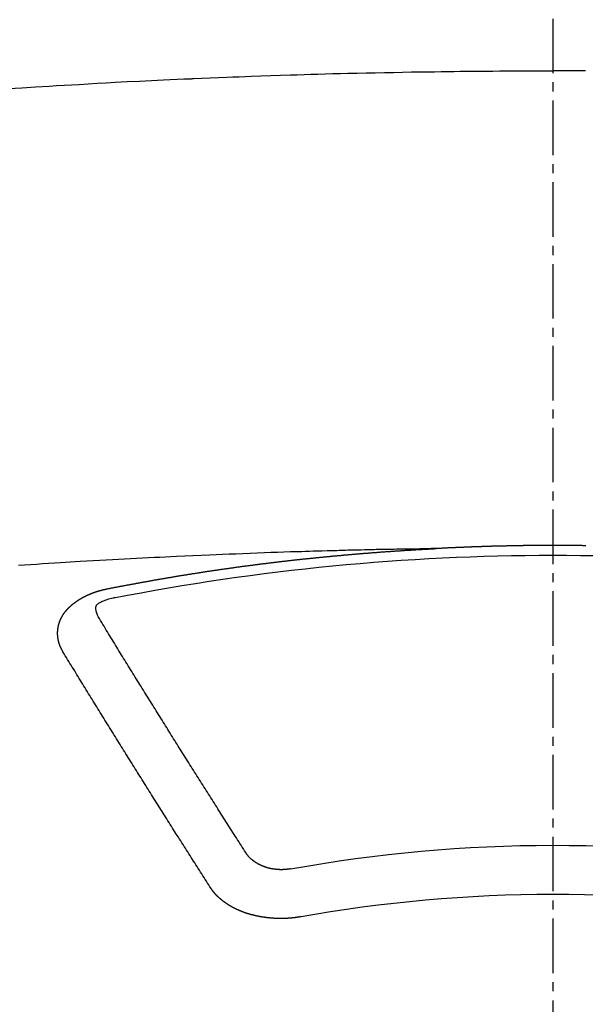
# Model space of a CAD drawing. Units: millimetres. Extents: x -109 to 26472, y -120 to 8847.
# Drawn here: x 15965 to 15973, y 6569 to 6583 of the extents above; entities that cross this region are included whole.
import ezdxf

# ---------------------------------------------------------------- set-up
doc = ezdxf.new("R2010")
doc.units = ezdxf.units.MM
doc.linetypes.add('CENTER2', pattern=[1.125, 0.75, -0.125, 0.125, -0.125])
doc.layers.get('DEFPOINTS').update_dxf_attribs({"color": 146})
doc.layers.add('150-機器', color=8, linetype='Continuous')
doc.layers.add('160-文字', color=254, linetype='Continuous')
doc.styles.add('KH001', font='txt')
doc.dimstyles.new('KH1xx015', dxfattribs={"dimscale": 10, "dimtxt": 3.8, "dimasz": 0.8, "dimexe": 0.3, "dimexo": 1.2, "dimgap": 0.5, "dimtad": 3, "dimdec": 1, "dimdsep": 46, "dimlunit": 6, "dimtxsty": 'KH001', "dimblk": 'DOT', "dimcen": 1, "dimdle": 1, "dimclrd": 256, "dimclre": 256, "dimclrt": 256, "dimadec": 0, "dimazin": 0, "dimtfac": 1, "dimtdec": 1, "dimtix": 1, "dimtmove": 2, "dimatfit": 3, "dimldrblk": 'CLOSEDBLANK', "dimfxl": 1, "dimtolj": 1, "dimtzin": 0, "dimlwd": -1, "dimlwe": -1, "dimarcsym": 0})
doc.dimstyles.new('KH1xx030', dxfattribs={"dimscale": 30, "dimtxt": 2, "dimasz": 0.6, "dimexe": 0.3, "dimexo": 1.2, "dimgap": 0.5, "dimtad": 3, "dimdec": 1, "dimdsep": 46, "dimlunit": 6, "dimtxsty": 'KH001', "dimblk": 'DOT', "dimcen": 1, "dimdle": 1, "dimclrd": 256, "dimclre": 256, "dimclrt": 256, "dimadec": 0, "dimazin": 0, "dimtfac": 1, "dimtdec": 1, "dimtix": 1, "dimtmove": 2, "dimatfit": 3, "dimldrblk": 'CLOSEDBLANK', "dimfxl": 1, "dimtolj": 1, "dimtzin": 0, "dimlwd": -1, "dimlwe": -1, "dimarcsym": 0})

# ---------------------------------------------------------------- blocks, each defined once
blk = doc.blocks.new('F402_H')
at = {"layer": '150-機器', "color": 161, "linetype": 'CENTER2'}
blk.add_line((0, 136.026), (0, -355.416), dxfattribs=at)
at = {"layer": '150-機器', "color": 13, "linetype": 'Continuous'}
for points in [[(-0.448, -259.567), (-0.354, -259.566), (-0.266, -259.566), (-0.177, -259.566), (-0.089, -259.566), (0, -259.566)], [(7.478, -259.811), (7.293, -259.798), (7.107, -259.787), (6.921, -259.776), (6.818, -259.77), (6.715, -259.764), (6.611, -259.758), (6.508, -259.752), (6.384, -259.745), (6.26, -259.738), (6.136, -259.731), (6.011, -259.724), (5.846, -259.715), (5.68, -259.707), (5.515, -259.699), (5.349, -259.691), (5.256, -259.687), (5.162, -259.683), (5.069, -259.678), (4.975, -259.674), (4.965, -259.674), (4.955, -259.673), (4.945, -259.673), (4.934, -259.672), (4.82, -259.667), (4.706, -259.662), (4.592, -259.658), (4.477, -259.654), (4.394, -259.651), (4.311, -259.648), (4.228, -259.644), (4.145, -259.641), (4.01, -259.636), (3.875, -259.632), (3.74, -259.627), (3.605, -259.623), (3.511, -259.62), (3.417, -259.617), (3.324, -259.614), (3.23, -259.611), (3.126, -259.608), (3.022, -259.605), (2.918, -259.603), (2.814, -259.6), (2.689, -259.597), (2.564, -259.594), (2.439, -259.592), (2.314, -259.589), (2.189, -259.587), (2.064, -259.584), (1.939, -259.582), (1.814, -259.58), (1.72, -259.579), (1.626, -259.578), (1.532, -259.576), (1.439, -259.575), (1.355, -259.574), (1.272, -259.573), (1.189, -259.572), (1.105, -259.571), (1.011, -259.57), (0.917, -259.57), (0.823, -259.569), (0.729, -259.568), (0.636, -259.568), (0.542, -259.567), (0.448, -259.567), (0.354, -259.566), (0.266, -259.566), (0.177, -259.566), (0.089, -259.566), (0, -259.566)], [(-0.452, -266.097), (-0.445, -266.097), (-0.438, -266.097), (-0.432, -266.097), (-0.425, -266.097), (-0.418, -266.097), (-0.412, -266.097), (-0.405, -266.096), (-0.398, -266.096), (-0.391, -266.096), (-0.385, -266.096), (-0.378, -266.096), (-0.371, -266.096), (-0.365, -266.096), (-0.358, -266.096), (-0.351, -266.096), (-0.344, -266.096), (-0.338, -266.096), (-0.331, -266.096), (-0.325, -266.095), (-0.319, -266.095), (-0.312, -266.095), (-0.305, -266.095), (-0.298, -266.095), (-0.292, -266.095), (-0.285, -266.095), (-0.278, -266.095), (-0.272, -266.095), (-0.265, -266.095), (-0.258, -266.095), (-0.251, -266.095), (-0.245, -266.095), (-0.238, -266.095), (-0.231, -266.095), (-0.225, -266.095), (-0.218, -266.095), (-0.211, -266.094), (-0.204, -266.094), (-0.198, -266.094), (-0.191, -266.094), (-0.184, -266.094), (-0.178, -266.094), (-0.171, -266.094), (-0.164, -266.094), (-0.157, -266.094), (-0.151, -266.094), (-0.144, -266.094), (-0.137, -266.094), (-0.13, -266.094), (-0.124, -266.094), (-0.117, -266.094), (-0.11, -266.094), (-0.104, -266.094), (-0.097, -266.094), (-0.09, -266.094), (-0.083, -266.094), (-0.077, -266.094), (-0.07, -266.094), (-0.063, -266.094), (-0.057, -266.094), (-0.05, -266.094), (-0.043, -266.094), (-0.036, -266.094), (-0.03, -266.094), (-0.023, -266.094), (-0.016, -266.094), (-0.01, -266.094), (-0.003, -266.094), (0.004, -266.094), (0.011, -266.094), (0.017, -266.094), (0.024, -266.094), (0.031, -266.094), (0.037, -266.094), (0.044, -266.094), (0.05, -266.094), (0.057, -266.094), (0.063, -266.094), (0.07, -266.094), (0.077, -266.094), (0.083, -266.094), (0.09, -266.094), (0.097, -266.094), (0.104, -266.094), (0.11, -266.094), (0.117, -266.094), (0.124, -266.094), (0.13, -266.094), (0.137, -266.094), (0.144, -266.094), (0.151, -266.094), (0.157, -266.094), (0.164, -266.094), (0.171, -266.094), (0.177, -266.094), (0.184, -266.094), (0.191, -266.094), (0.198, -266.094), (0.204, -266.094), (0.211, -266.094), (0.218, -266.095), (0.224, -266.095), (0.231, -266.095), (0.238, -266.095), (0.245, -266.095), (0.251, -266.095), (0.258, -266.095), (0.265, -266.095), (0.271, -266.095), (0.278, -266.095), (0.285, -266.095), (0.292, -266.095), (0.298, -266.095), (0.305, -266.095), (0.312, -266.095), (0.318, -266.095), (0.325, -266.095), (0.332, -266.096), (0.339, -266.096), (0.345, -266.096), (0.352, -266.096), (0.359, -266.096), (0.365, -266.096), (0.372, -266.096), (0.379, -266.096), (0.386, -266.096), (0.392, -266.096), (0.399, -266.096), (0.406, -266.096), (0.412, -266.097), (0.419, -266.097), (0.426, -266.097), (0.432, -266.097), (0.438, -266.097), (0.445, -266.097), (0.452, -266.097), (0.458, -266.097), (0.465, -266.097), (0.472, -266.097), (0.479, -266.098), (0.485, -266.098), (0.492, -266.098), (0.499, -266.098), (0.505, -266.098), (0.512, -266.098), (0.519, -266.098), (0.526, -266.098), (0.532, -266.098), (0.539, -266.099), (0.546, -266.099), (0.552, -266.099), (0.559, -266.099), (0.566, -266.099), (0.573, -266.099), (0.579, -266.099), (0.586, -266.099), (0.593, -266.1), (0.599, -266.1), (0.606, -266.1), (0.613, -266.1), (0.619, -266.1), (0.626, -266.1), (0.633, -266.1), (0.64, -266.101), (0.646, -266.101), (0.653, -266.101), (0.66, -266.101), (0.666, -266.101), (0.673, -266.101), (0.68, -266.101), (0.687, -266.102), (0.693, -266.102), (0.7, -266.102), (0.707, -266.102), (0.713, -266.102), (0.72, -266.102), (0.727, -266.102), (0.734, -266.103), (0.74, -266.103), (0.747, -266.103), (0.754, -266.103), (0.76, -266.103), (0.767, -266.103), (0.774, -266.104), (0.781, -266.104), (0.787, -266.104), (0.794, -266.104), (0.801, -266.104), (0.806, -266.105), (0.813, -266.105), (0.82, -266.105), (0.826, -266.105), (0.833, -266.105), (0.84, -266.105), (0.847, -266.106), (0.853, -266.106), (0.86, -266.106), (0.867, -266.106), (0.873, -266.106), (0.88, -266.107), (0.887, -266.107), (0.894, -266.107), (0.9, -266.107), (0.907, -266.107), (0.914, -266.108), (0.92, -266.108), (0.927, -266.108), (0.934, -266.108), (0.941, -266.108), (0.947, -266.109), (0.954, -266.109), (0.961, -266.109), (0.967, -266.109), (0.974, -266.109), (0.981, -266.11), (0.987, -266.11), (0.994, -266.11), (1.001, -266.11), (1.008, -266.11), (1.014, -266.111), (1.021, -266.111), (1.028, -266.111), (1.034, -266.111), (1.041, -266.112), (1.048, -266.112), (1.054, -266.112), (1.061, -266.112), (1.068, -266.113), (1.075, -266.113), (1.081, -266.113), (1.088, -266.113), (1.095, -266.114), (1.101, -266.114), (1.108, -266.114), (1.115, -266.114), (1.122, -266.115), (1.128, -266.115), (1.135, -266.115), (1.142, -266.115), (1.148, -266.116), (1.155, -266.116), (1.162, -266.116), (1.168, -266.116), (1.175, -266.117), (1.181, -266.117), (1.188, -266.117), (1.194, -266.117), (1.201, -266.118), (1.208, -266.118), (1.214, -266.118), (1.221, -266.118), (1.228, -266.119), (1.234, -266.119), (1.241, -266.119), (1.248, -266.12), (1.254, -266.12), (1.261, -266.12), (1.268, -266.12), (1.275, -266.121), (1.281, -266.121), (1.288, -266.121), (1.295, -266.122), (1.301, -266.122), (1.308, -266.122), (1.315, -266.123), (1.321, -266.123), (1.328, -266.123), (1.335, -266.123), (1.342, -266.124), (1.348, -266.124), (1.355, -266.124), (1.362, -266.125), (1.368, -266.125), (1.375, -266.125), (1.382, -266.126), (1.388, -266.126), (1.395, -266.126), (1.402, -266.127), (1.408, -266.127), (1.415, -266.127), (1.422, -266.128), (1.429, -266.128), (1.435, -266.128), (1.442, -266.128), (1.449, -266.129), (1.455, -266.129), (1.462, -266.129), (1.469, -266.13), (1.475, -266.13), (1.482, -266.13), (1.489, -266.131), (1.495, -266.131), (1.502, -266.131), (1.509, -266.132), (1.516, -266.132), (1.522, -266.132), (1.529, -266.133), (1.536, -266.133), (1.542, -266.133), (1.549, -266.134), (1.556, -266.134), (1.561, -266.134), (1.568, -266.135), (1.575, -266.135), (1.581, -266.135), (1.588, -266.136), (1.595, -266.136), (1.602, -266.136)], [(1.595, -266.136), (1.673, -266.137), (1.75, -266.139), (1.828, -266.14), (1.905, -266.142), (1.958, -266.143), (2.011, -266.144), (2.064, -266.145), (2.117, -266.146), (2.147, -266.146), (2.178, -266.147), (2.208, -266.147), (2.238, -266.148), (2.269, -266.148), (2.299, -266.149), (2.329, -266.149), (2.359, -266.15), (2.382, -266.15), (2.404, -266.151), (2.427, -266.151), (2.45, -266.152), (2.495, -266.153), (2.541, -266.154), (2.587, -266.155), (2.632, -266.156), (2.655, -266.156), (2.678, -266.157), (2.7, -266.157), (2.723, -266.158), (2.753, -266.158), (2.783, -266.159), (2.814, -266.16), (2.844, -266.161), (2.874, -266.162), (2.905, -266.163), (2.935, -266.164), (2.966, -266.165), (3.034, -266.167), (3.102, -266.168), (3.17, -266.17), (3.238, -266.172), (3.291, -266.173), (3.343, -266.175), (3.396, -266.177), (3.449, -266.179), (3.488, -266.18), (3.527, -266.181), (3.566, -266.182), (3.605, -266.183), (3.694, -266.186), (3.784, -266.189), (3.873, -266.192), (3.963, -266.196), (4.061, -266.199), (4.159, -266.203), (4.258, -266.207), (4.356, -266.211), (4.446, -266.214), (4.537, -266.218), (4.627, -266.222), (4.718, -266.226), (4.831, -266.23), (4.944, -266.235), (5.057, -266.24), (5.171, -266.246), (5.246, -266.249), (5.321, -266.253), (5.397, -266.257), (5.472, -266.261), (5.555, -266.265), (5.637, -266.269), (5.72, -266.273), (5.803, -266.277), (5.886, -266.282), (5.969, -266.286), (6.051, -266.291), (6.134, -266.295), (6.224, -266.301), (6.314, -266.306), (6.404, -266.311), (6.494, -266.316), (6.562, -266.32), (6.629, -266.324), (6.697, -266.328), (6.764, -266.332), (6.847, -266.337), (6.929, -266.343), (7.012, -266.348), (7.095, -266.353), (7.177, -266.359), (7.259, -266.364), (7.341, -266.37)], [(6.135, -266.693), (6.125, -266.691), (6.116, -266.689), (6.107, -266.687), (6.098, -266.685), (6.089, -266.684), (6.079, -266.682), (6.07, -266.68), (6.061, -266.678), (6.052, -266.676), (6.043, -266.674), (6.033, -266.673), (6.024, -266.671), (6.015, -266.669), (6.006, -266.667), (5.997, -266.665), (5.987, -266.664), (5.979, -266.662), (5.97, -266.66), (5.961, -266.658), (5.951, -266.656), (5.942, -266.655), (5.933, -266.653), (5.924, -266.651), (5.915, -266.65), (5.905, -266.649), (5.896, -266.647), (5.887, -266.645), (5.878, -266.643), (5.868, -266.641), (5.859, -266.64), (5.85, -266.638), (5.841, -266.636), (5.832, -266.634), (5.822, -266.633), (5.813, -266.631), (5.804, -266.629), (5.795, -266.627), (5.785, -266.626), (5.776, -266.624), (5.767, -266.622), (5.758, -266.621), (5.748, -266.619), (5.739, -266.617), (5.73, -266.615), (5.721, -266.614), (5.711, -266.612), (5.702, -266.61), (5.693, -266.609), (5.683, -266.607), (5.674, -266.605), (5.665, -266.603), (5.656, -266.602), (5.646, -266.6), (5.637, -266.598), (5.628, -266.597), (5.619, -266.595), (5.609, -266.593), (5.601, -266.592), (5.592, -266.59), (5.582, -266.588), (5.573, -266.587), (5.564, -266.585), (5.555, -266.583), (5.545, -266.582), (5.536, -266.58), (5.527, -266.578), (5.517, -266.577), (5.508, -266.575), (5.499, -266.573), (5.49, -266.572), (5.48, -266.57), (5.471, -266.568), (5.462, -266.567), (5.452, -266.565), (5.443, -266.564), (5.434, -266.562), (5.424, -266.56), (5.415, -266.559), (5.406, -266.557), (5.397, -266.555), (5.387, -266.554), (5.378, -266.552), (5.369, -266.551), (5.359, -266.549), (5.35, -266.547), (5.341, -266.546), (5.331, -266.544), (5.322, -266.543), (5.313, -266.541), (5.303, -266.539), (5.294, -266.538), (5.285, -266.536), (5.275, -266.535), (5.266, -266.533), (5.257, -266.532), (5.247, -266.53), (5.238, -266.528), (5.229, -266.527), (5.22, -266.525), (5.211, -266.524), (5.202, -266.522), (5.192, -266.521), (5.183, -266.519), (5.174, -266.517), (5.164, -266.516), (5.155, -266.514), (5.146, -266.513), (5.136, -266.511), (5.127, -266.51), (5.118, -266.508), (5.108, -266.507), (5.099, -266.505), (5.089, -266.504), (5.08, -266.502), (5.071, -266.501), (5.061, -266.499), (5.052, -266.498), (5.043, -266.496), (5.033, -266.495), (5.024, -266.493), (5.015, -266.492), (5.005, -266.49), (4.996, -266.489), (4.986, -266.487), (4.977, -266.486), (4.968, -266.484), (4.958, -266.483), (4.949, -266.481), (4.94, -266.48), (4.93, -266.478), (4.921, -266.477), (4.911, -266.475), (4.902, -266.474), (4.893, -266.472), (4.883, -266.471), (4.874, -266.469), (4.864, -266.468), (4.855, -266.466), (4.847, -266.465), (4.837, -266.464), (4.828, -266.462), (4.818, -266.461), (4.809, -266.459), (4.8, -266.458), (4.79, -266.456), (4.781, -266.455), (4.771, -266.453), (4.762, -266.452), (4.753, -266.451), (4.743, -266.449), (4.734, -266.448), (4.724, -266.446), (4.715, -266.445), (4.706, -266.444), (4.696, -266.442), (4.687, -266.441), (4.677, -266.439), (4.668, -266.438), (4.659, -266.437), (4.649, -266.435), (4.64, -266.434), (4.63, -266.432), (4.621, -266.431), (4.611, -266.43), (4.602, -266.428), (4.593, -266.427), (4.583, -266.425), (4.574, -266.424), (4.564, -266.423), (4.555, -266.421), (4.545, -266.42), (4.536, -266.419), (4.527, -266.417), (4.517, -266.416), (4.508, -266.415), (4.498, -266.413), (4.489, -266.412), (4.479, -266.411), (4.471, -266.409), (4.461, -266.408), (4.452, -266.407), (4.443, -266.405), (4.433, -266.404), (4.424, -266.403), (4.414, -266.401), (4.405, -266.4), (4.395, -266.399), (4.386, -266.397), (4.376, -266.396), (4.367, -266.395), (4.357, -266.393), (4.348, -266.392), (4.339, -266.391), (4.329, -266.389), (4.32, -266.388), (4.31, -266.387), (4.301, -266.386), (4.291, -266.384), (4.282, -266.383), (4.272, -266.382), (4.263, -266.38), (4.253, -266.379), (4.244, -266.378), (4.234, -266.377), (4.225, -266.375), (4.215, -266.374), (4.206, -266.373), (4.197, -266.372), (4.187, -266.37), (4.178, -266.369), (4.168, -266.368), (4.159, -266.367), (4.149, -266.365), (4.14, -266.364), (4.13, -266.363), (4.121, -266.362), (4.111, -266.36), (4.102, -266.359), (4.093, -266.358), (4.084, -266.357), (4.074, -266.355), (4.065, -266.354), (4.055, -266.353), (4.046, -266.352), (4.036, -266.351), (4.027, -266.349), (4.017, -266.348), (4.008, -266.347), (3.998, -266.346), (3.989, -266.345), (3.979, -266.343), (3.97, -266.342), (3.96, -266.341), (3.951, -266.34), (3.941, -266.339), (3.932, -266.337), (3.922, -266.336), (3.913, -266.335), (3.903, -266.334), (3.894, -266.333), (3.884, -266.332), (3.875, -266.33), (3.865, -266.329), (3.856, -266.328), (3.846, -266.327), (3.837, -266.326), (3.827, -266.325), (3.817, -266.323), (3.808, -266.322), (3.798, -266.321), (3.789, -266.32), (3.779, -266.319), (3.77, -266.318), (3.76, -266.317), (3.751, -266.316), (3.741, -266.314), (3.732, -266.313), (3.722, -266.312), (3.714, -266.311), (3.704, -266.31), (3.695, -266.309), (3.685, -266.308), (3.676, -266.307), (3.666, -266.306), (3.656, -266.304), (3.647, -266.303), (3.637, -266.302), (3.628, -266.301), (3.618, -266.3), (3.609, -266.299), (3.599, -266.298), (3.59, -266.297), (3.58, -266.296), (3.571, -266.295), (3.561, -266.294), (3.551, -266.293), (3.542, -266.291), (3.532, -266.29), (3.523, -266.289), (3.513, -266.288), (3.504, -266.287), (3.494, -266.286), (3.485, -266.285), (3.475, -266.284), (3.465, -266.283), (3.456, -266.282), (3.446, -266.281), (3.437, -266.28), (3.427, -266.279), (3.418, -266.278), (3.408, -266.277), (3.399, -266.276), (3.389, -266.275), (3.379, -266.274), (3.37, -266.273), (3.36, -266.273), (3.351, -266.272), (3.342, -266.271), (3.333, -266.27), (3.323, -266.269), (3.313, -266.268), (3.304, -266.267), (3.294, -266.266), (3.285, -266.265), (3.275, -266.264), (3.266, -266.263), (3.256, -266.262), (3.246, -266.261), (3.237, -266.26), (3.227, -266.259), (3.218, -266.258), (3.208, -266.257), (3.199, -266.256), (3.189, -266.255), (3.179, -266.254), (3.17, -266.253), (3.16, -266.252), (3.151, -266.251), (3.141, -266.25), (3.131, -266.249), (3.122, -266.248), (3.112, -266.248), (3.103, -266.247), (3.093, -266.246), (3.083, -266.245), (3.074, -266.244), (3.064, -266.243), (3.055, -266.242), (3.045, -266.241), (3.035, -266.24), (3.026, -266.239), (3.016, -266.238), (3.007, -266.237), (2.997, -266.237), (2.987, -266.236), (2.978, -266.235), (2.968, -266.234), (2.96, -266.233), (2.95, -266.232), (2.94, -266.231), (2.931, -266.23), (2.921, -266.229), (2.912, -266.229), (2.902, -266.228), (2.892, -266.227), (2.883, -266.226), (2.873, -266.225), (2.864, -266.224), (2.854, -266.223), (2.844, -266.223), (2.835, -266.222), (2.825, -266.221), (2.815, -266.22), (2.806, -266.219), (2.796, -266.218), (2.787, -266.217), (2.777, -266.217), (2.767, -266.216), (2.758, -266.215), (2.748, -266.214), (2.739, -266.213), (2.729, -266.212), (2.719, -266.212), (2.71, -266.211), (2.7, -266.21), (2.69, -266.209), (2.681, -266.208), (2.671, -266.208), (2.662, -266.207), (2.652, -266.206), (2.642, -266.205), (2.633, -266.204), (2.623, -266.204), (2.613, -266.203), (2.604, -266.202), (2.594, -266.201), (2.585, -266.201), (2.576, -266.2), (2.566, -266.199), (2.557, -266.198), (2.547, -266.197), (2.537, -266.197), (2.528, -266.196), (2.518, -266.195), (2.508, -266.194), (2.499, -266.194), (2.489, -266.193), (2.479, -266.192), (2.47, -266.191), (2.46, -266.191), (2.451, -266.19), (2.441, -266.189), (2.431, -266.188), (2.422, -266.188), (2.412, -266.187), (2.402, -266.186), (2.393, -266.186), (2.383, -266.185), (2.373, -266.184), (2.364, -266.183), (2.354, -266.183), (2.344, -266.182), (2.335, -266.181), (2.325, -266.181), (2.315, -266.18), (2.306, -266.179), (2.296, -266.178), (2.287, -266.178), (2.277, -266.177), (2.267, -266.176), (2.258, -266.176), (2.248, -266.175), (2.238, -266.174), (2.229, -266.174), (2.219, -266.173), (2.21, -266.172), (2.201, -266.172), (2.191, -266.171), (2.181, -266.17), (2.172, -266.17), (2.162, -266.169), (2.152, -266.168), (2.143, -266.168), (2.133, -266.167), (2.123, -266.166), (2.114, -266.166), (2.104, -266.165), (2.094, -266.165), (2.085, -266.164), (2.075, -266.163), (2.065, -266.163), (2.056, -266.162), (2.046, -266.161), (2.036, -266.161), (2.027, -266.16), (2.017, -266.16), (2.007, -266.159), (1.998, -266.158), (1.988, -266.158), (1.978, -266.157), (1.969, -266.157), (1.959, -266.156), (1.949, -266.156), (1.94, -266.155), (1.93, -266.154), (1.92, -266.154), (1.911, -266.153), (1.901, -266.153), (1.891, -266.152), (1.881, -266.152), (1.872, -266.151), (1.862, -266.15), (1.852, -266.15), (1.843, -266.149), (1.834, -266.149), (1.824, -266.148), (1.815, -266.148), (1.805, -266.147), (1.795, -266.147), (1.786, -266.146), (1.776, -266.146), (1.766, -266.145), (1.757, -266.145), (1.747, -266.144), (1.737, -266.143), (1.728, -266.143), (1.718, -266.142), (1.708, -266.142), (1.698, -266.141), (1.689, -266.141), (1.679, -266.14), (1.669, -266.14), (1.66, -266.139), (1.65, -266.139), (1.64, -266.138), (1.631, -266.138), (1.621, -266.137), (1.611, -266.137), (1.602, -266.136)], [(6.73, -267.557), (6.731, -267.555), (6.732, -267.553), (6.733, -267.551), (6.735, -267.549), (6.735, -267.546), (6.736, -267.544), (6.737, -267.542), (6.738, -267.54), (6.74, -267.538), (6.741, -267.536), (6.742, -267.534), (6.743, -267.531), (6.744, -267.529), (6.745, -267.527), (6.747, -267.525), (6.748, -267.523), (6.749, -267.521), (6.75, -267.518), (6.751, -267.516), (6.752, -267.514), (6.753, -267.512), (6.754, -267.51), (6.755, -267.508), (6.756, -267.505), (6.758, -267.503), (6.759, -267.501), (6.76, -267.499), (6.761, -267.497), (6.762, -267.494), (6.763, -267.492), (6.764, -267.49), (6.765, -267.488), (6.765, -267.486), (6.766, -267.484), (6.767, -267.481), (6.768, -267.479), (6.769, -267.477), (6.77, -267.475), (6.771, -267.472), (6.772, -267.47), (6.772, -267.468), (6.773, -267.466), (6.774, -267.464), (6.775, -267.461), (6.776, -267.459), (6.776, -267.457), (6.777, -267.455), (6.778, -267.453), (6.779, -267.45), (6.779, -267.448), (6.78, -267.446), (6.781, -267.444), (6.782, -267.441), (6.782, -267.439), (6.783, -267.437), (6.784, -267.435), (6.784, -267.432), (6.785, -267.43), (6.785, -267.428), (6.786, -267.426), (6.787, -267.423), (6.787, -267.421), (6.788, -267.419), (6.788, -267.417), (6.789, -267.414), (6.79, -267.412), (6.79, -267.41), (6.791, -267.408), (6.791, -267.405), (6.792, -267.403), (6.792, -267.402), (6.793, -267.4), (6.793, -267.397), (6.794, -267.395), (6.794, -267.393), (6.794, -267.391), (6.795, -267.388), (6.795, -267.386), (6.796, -267.384), (6.796, -267.382), (6.797, -267.379), (6.797, -267.377), (6.797, -267.375), (6.798, -267.373), (6.798, -267.37), (6.798, -267.368), (6.799, -267.366), (6.799, -267.364), (6.799, -267.361), (6.8, -267.359), (6.8, -267.357), (6.8, -267.355), (6.8, -267.352), (6.801, -267.35), (6.801, -267.348), (6.801, -267.346), (6.801, -267.343), (6.802, -267.341), (6.802, -267.339), (6.802, -267.337), (6.802, -267.334), (6.802, -267.332), (6.802, -267.33), (6.803, -267.328), (6.803, -267.325), (6.803, -267.323), (6.803, -267.321), (6.803, -267.319), (6.803, -267.316), (6.803, -267.314), (6.803, -267.312), (6.803, -267.309), (6.803, -267.307), (6.803, -267.305), (6.803, -267.303), (6.803, -267.3), (6.803, -267.298), (6.803, -267.296), (6.803, -267.294), (6.803, -267.291), (6.803, -267.289), (6.803, -267.287), (6.803, -267.285), (6.803, -267.282), (6.803, -267.28), (6.803, -267.278), (6.803, -267.276), (6.802, -267.273), (6.802, -267.271), (6.802, -267.269), (6.802, -267.267), (6.802, -267.264), (6.802, -267.262), (6.801, -267.26), (6.801, -267.258), (6.801, -267.255), (6.801, -267.253), (6.801, -267.251), (6.8, -267.249), (6.8, -267.246), (6.8, -267.244), (6.8, -267.242), (6.799, -267.24), (6.799, -267.237), (6.799, -267.235), (6.798, -267.233), (6.798, -267.231), (6.798, -267.228), (6.797, -267.226), (6.797, -267.224), (6.796, -267.222), (6.796, -267.219), (6.796, -267.217), (6.795, -267.215), (6.795, -267.213), (6.794, -267.211), (6.794, -267.208), (6.793, -267.206), (6.793, -267.204), (6.793, -267.202), (6.792, -267.199), (6.792, -267.197), (6.791, -267.195), (6.791, -267.193), (6.79, -267.191), (6.789, -267.188), (6.789, -267.186), (6.788, -267.184), (6.788, -267.182), (6.787, -267.179), (6.787, -267.177), (6.786, -267.175), (6.785, -267.173), (6.785, -267.171), (6.784, -267.168), (6.783, -267.166), (6.783, -267.164), (6.782, -267.162), (6.781, -267.16), (6.781, -267.157), (6.78, -267.155), (6.779, -267.153), (6.778, -267.151), (6.778, -267.149), (6.777, -267.147), (6.776, -267.144), (6.775, -267.142), (6.775, -267.14), (6.774, -267.138), (6.773, -267.136), (6.772, -267.133), (6.771, -267.131), (6.77, -267.129), (6.77, -267.127), (6.769, -267.125), (6.768, -267.123), (6.767, -267.12), (6.766, -267.118), (6.765, -267.116), (6.764, -267.114), (6.763, -267.112), (6.762, -267.11), (6.761, -267.108), (6.76, -267.105), (6.759, -267.103), (6.758, -267.101), (6.757, -267.099), (6.756, -267.097), (6.755, -267.095), (6.754, -267.093), (6.753, -267.091), (6.752, -267.088), (6.751, -267.086), (6.75, -267.084), (6.749, -267.082), (6.748, -267.08), (6.747, -267.078), (6.745, -267.076), (6.744, -267.074), (6.743, -267.072), (6.742, -267.07), (6.741, -267.067), (6.74, -267.065), (6.738, -267.063), (6.737, -267.061), (6.736, -267.059), (6.735, -267.057), (6.734, -267.055), (6.733, -267.053), (6.732, -267.051), (6.731, -267.049), (6.729, -267.047), (6.728, -267.045), (6.727, -267.043), (6.725, -267.041), (6.724, -267.039), (6.723, -267.037), (6.721, -267.034), (6.72, -267.032), (6.718, -267.03), (6.717, -267.028), (6.716, -267.026), (6.714, -267.025), (6.713, -267.023), (6.711, -267.021), (6.71, -267.019), (6.708, -267.017), (6.707, -267.015), (6.705, -267.013), (6.704, -267.011), (6.702, -267.009), (6.701, -267.007), (6.699, -267.005), (6.698, -267.003), (6.696, -267.002), (6.695, -267), (6.693, -266.998), (6.692, -266.996), (6.69, -266.994), (6.688, -266.992), (6.687, -266.99), (6.685, -266.988), (6.683, -266.986), (6.682, -266.984), (6.68, -266.982), (6.678, -266.98), (6.677, -266.978), (6.675, -266.976), (6.673, -266.974), (6.672, -266.972), (6.67, -266.971), (6.668, -266.969), (6.666, -266.967), (6.665, -266.965), (6.663, -266.963), (6.661, -266.961), (6.659, -266.959), (6.658, -266.957), (6.656, -266.956), (6.654, -266.954), (6.652, -266.952), (6.65, -266.95), (6.648, -266.948), (6.647, -266.946), (6.645, -266.944), (6.643, -266.943), (6.641, -266.941), (6.639, -266.939), (6.637, -266.937), (6.635, -266.935), (6.633, -266.933), (6.631, -266.932), (6.629, -266.93), (6.627, -266.928), (6.625, -266.926), (6.623, -266.924), (6.621, -266.923), (6.619, -266.921), (6.617, -266.919), (6.615, -266.917), (6.613, -266.916), (6.611, -266.914), (6.609, -266.912), (6.607, -266.91), (6.605, -266.909), (6.603, -266.907), (6.601, -266.905), (6.599, -266.903), (6.597, -266.902), (6.595, -266.9), (6.593, -266.898), (6.591, -266.897), (6.588, -266.895), (6.586, -266.893), (6.584, -266.891), (6.582, -266.89), (6.58, -266.888), (6.578, -266.886), (6.575, -266.885), (6.573, -266.883), (6.571, -266.881), (6.569, -266.88), (6.567, -266.878), (6.564, -266.876), (6.562, -266.875), (6.56, -266.873), (6.558, -266.871), (6.555, -266.87), (6.553, -266.868), (6.551, -266.867), (6.549, -266.865), (6.546, -266.863), (6.544, -266.862), (6.542, -266.86), (6.539, -266.859), (6.537, -266.857), (6.535, -266.855), (6.532, -266.854), (6.53, -266.852), (6.528, -266.851), (6.525, -266.849), (6.523, -266.848), (6.521, -266.846), (6.518, -266.844), (6.516, -266.843), (6.513, -266.841), (6.511, -266.84), (6.509, -266.838), (6.506, -266.837), (6.504, -266.835), (6.501, -266.834), (6.499, -266.832), (6.496, -266.831), (6.494, -266.829), (6.491, -266.828), (6.489, -266.826), (6.486, -266.825), (6.484, -266.823), (6.481, -266.822), (6.479, -266.821), (6.476, -266.819), (6.474, -266.818), (6.471, -266.816), (6.469, -266.815), (6.466, -266.813), (6.464, -266.812), (6.461, -266.81), (6.458, -266.809), (6.456, -266.808), (6.453, -266.806), (6.451, -266.805), (6.448, -266.803), (6.446, -266.802), (6.443, -266.801), (6.44, -266.799), (6.438, -266.798), (6.435, -266.797), (6.432, -266.795), (6.43, -266.794), (6.427, -266.793), (6.424, -266.791), (6.422, -266.79), (6.419, -266.789), (6.416, -266.787), (6.414, -266.786), (6.411, -266.785), (6.408, -266.783), (6.406, -266.782), (6.403, -266.781), (6.4, -266.78), (6.397, -266.778), (6.395, -266.777), (6.392, -266.776), (6.389, -266.774), (6.386, -266.773), (6.384, -266.772), (6.381, -266.771), (6.378, -266.77), (6.375, -266.768), (6.372, -266.767), (6.37, -266.766), (6.367, -266.765), (6.364, -266.763), (6.361, -266.762), (6.358, -266.761), (6.357, -266.76), (6.354, -266.759), (6.351, -266.758), (6.348, -266.756), (6.345, -266.755), (6.342, -266.754), (6.339, -266.753), (6.337, -266.752), (6.334, -266.751), (6.331, -266.75), (6.328, -266.748), (6.325, -266.747), (6.322, -266.746), (6.319, -266.745), (6.316, -266.744), (6.313, -266.743), (6.31, -266.742), (6.308, -266.741), (6.305, -266.74), (6.302, -266.739), (6.299, -266.738), (6.296, -266.737), (6.293, -266.736), (6.29, -266.735), (6.287, -266.734), (6.284, -266.733), (6.281, -266.731), (6.278, -266.73), (6.275, -266.729), (6.272, -266.729), (6.269, -266.728), (6.266, -266.727), (6.263, -266.726), (6.26, -266.725), (6.257, -266.724), (6.254, -266.723), (6.251, -266.722), (6.248, -266.721), (6.245, -266.72), (6.242, -266.719), (6.238, -266.718), (6.235, -266.717), (6.232, -266.716), (6.229, -266.716), (6.226, -266.715), (6.223, -266.714), (6.22, -266.713), (6.217, -266.712), (6.214, -266.711), (6.211, -266.711), (6.207, -266.71), (6.204, -266.709), (6.201, -266.708), (6.198, -266.707), (6.195, -266.707), (6.192, -266.706), (6.189, -266.705), (6.185, -266.704), (6.182, -266.704), (6.179, -266.703), (6.176, -266.702), (6.173, -266.701), (6.17, -266.701), (6.166, -266.7), (6.163, -266.699), (6.16, -266.698), (6.157, -266.698), (6.154, -266.697), (6.15, -266.696), (6.147, -266.695), (6.144, -266.695), (6.141, -266.694), (6.138, -266.693), (6.135, -266.693)], [(6.021, -266.811), (6.041, -266.817), (6.062, -266.822), (6.083, -266.827), (6.103, -266.833), (6.116, -266.837), (6.129, -266.841), (6.141, -266.845), (6.154, -266.85), (6.172, -266.857), (6.189, -266.866), (6.206, -266.874), (6.224, -266.883), (6.235, -266.888), (6.247, -266.894), (6.257, -266.9), (6.266, -266.908), (6.273, -266.919), (6.278, -266.933), (6.281, -266.948), (6.282, -266.963), (6.278, -266.992), (6.27, -267.02), (6.259, -267.047), (6.246, -267.073)], [(4.218, -270.316), (4.234, -270.291), (4.251, -270.266), (4.267, -270.241), (4.283, -270.216), (4.299, -270.191), (4.315, -270.166), (4.331, -270.141), (4.347, -270.116), (4.363, -270.091), (4.379, -270.066), (4.395, -270.041), (4.411, -270.016), (4.427, -269.991), (4.443, -269.966), (4.459, -269.941), (4.474, -269.916), (4.49, -269.891), (4.506, -269.865), (4.522, -269.84), (4.538, -269.815), (4.554, -269.79), (4.57, -269.765), (4.586, -269.739), (4.602, -269.714), (4.618, -269.689), (4.634, -269.665), (4.65, -269.639), (4.666, -269.614), (4.682, -269.589), (4.698, -269.563), (4.714, -269.538), (4.73, -269.513), (4.746, -269.488), (4.762, -269.462), (4.778, -269.437), (4.794, -269.412), (4.81, -269.386), (4.826, -269.361), (4.842, -269.335), (4.858, -269.31), (4.874, -269.286), (4.89, -269.26), (4.906, -269.235), (4.922, -269.209), (4.938, -269.184), (4.954, -269.159), (4.97, -269.133), (4.986, -269.108), (5.002, -269.082), (5.018, -269.057), (5.034, -269.031), (5.05, -269.006), (5.066, -268.98), (5.082, -268.955), (5.098, -268.929), (5.114, -268.905), (5.13, -268.879), (5.146, -268.854), (5.162, -268.828), (5.178, -268.802), (5.194, -268.777), (5.21, -268.751), (5.226, -268.726), (5.241, -268.7), (5.257, -268.674), (5.273, -268.649), (5.289, -268.623), (5.305, -268.598), (5.321, -268.572), (5.337, -268.546), (5.353, -268.522), (5.369, -268.496), (5.385, -268.47), (5.401, -268.445), (5.417, -268.419), (5.433, -268.393), (5.449, -268.367), (5.465, -268.342), (5.481, -268.316), (5.497, -268.29), (5.513, -268.264), (5.529, -268.239), (5.545, -268.213), (5.561, -268.187), (5.577, -268.161), (5.593, -268.136), (5.608, -268.111), (5.624, -268.085), (5.64, -268.059), (5.656, -268.033), (5.672, -268.007), (5.688, -267.981), (5.704, -267.956), (5.72, -267.93), (5.736, -267.904), (5.752, -267.878), (5.768, -267.852), (5.784, -267.826), (5.8, -267.8), (5.816, -267.775), (5.832, -267.749), (5.848, -267.723), (5.864, -267.697), (5.88, -267.672), (5.896, -267.646), (5.912, -267.62), (5.928, -267.594), (5.944, -267.568), (5.96, -267.542), (5.976, -267.516), (5.991, -267.49), (6.007, -267.464), (6.023, -267.437), (6.039, -267.411), (6.055, -267.386), (6.071, -267.36), (6.087, -267.334), (6.103, -267.308), (6.119, -267.282), (6.135, -267.256), (6.151, -267.23), (6.166, -267.204), (6.182, -267.178), (6.198, -267.151), (6.214, -267.125), (6.23, -267.099), (6.246, -267.073)], [(4.695, -270.81), (4.711, -270.786), (4.727, -270.761), (4.743, -270.736), (4.759, -270.711), (4.776, -270.686), (4.792, -270.661), (4.808, -270.635), (4.824, -270.61), (4.84, -270.585), (4.855, -270.56), (4.871, -270.535), (4.887, -270.509), (4.903, -270.484), (4.919, -270.459), (4.935, -270.434), (4.951, -270.41), (4.968, -270.384), (4.984, -270.359), (5, -270.334), (5.016, -270.308), (5.032, -270.283), (5.048, -270.258), (5.064, -270.232), (5.08, -270.207), (5.096, -270.182), (5.112, -270.156), (5.128, -270.131), (5.144, -270.106), (5.16, -270.08), (5.177, -270.055), (5.193, -270.031), (5.209, -270.005), (5.225, -269.98), (5.24, -269.954), (5.256, -269.929), (5.272, -269.904), (5.288, -269.878), (5.304, -269.853), (5.32, -269.827), (5.336, -269.802), (5.352, -269.776), (5.368, -269.751), (5.385, -269.725), (5.401, -269.7), (5.417, -269.674), (5.433, -269.65), (5.449, -269.624), (5.465, -269.599), (5.481, -269.573), (5.497, -269.548), (5.513, -269.522), (5.529, -269.496), (5.545, -269.471), (5.561, -269.445), (5.577, -269.42), (5.593, -269.394), (5.608, -269.368), (5.625, -269.343), (5.641, -269.317), (5.657, -269.291), (5.673, -269.267), (5.689, -269.241), (5.705, -269.215), (5.721, -269.19), (5.737, -269.164), (5.753, -269.138), (5.769, -269.113), (5.785, -269.087), (5.801, -269.061), (5.817, -269.035), (5.833, -269.01), (5.849, -268.984), (5.865, -268.958), (5.881, -268.932), (5.898, -268.908), (5.914, -268.882), (5.93, -268.856), (5.946, -268.83), (5.962, -268.804), (5.978, -268.778), (5.993, -268.753), (6.009, -268.727), (6.025, -268.701), (6.041, -268.675), (6.057, -268.649), (6.073, -268.623), (6.089, -268.597), (6.105, -268.571), (6.121, -268.546), (6.137, -268.521), (6.153, -268.495), (6.169, -268.469), (6.185, -268.443), (6.202, -268.417), (6.218, -268.391), (6.234, -268.365), (6.25, -268.339), (6.266, -268.313), (6.282, -268.287), (6.298, -268.261), (6.314, -268.235), (6.33, -268.209), (6.346, -268.183), (6.361, -268.157), (6.377, -268.132), (6.393, -268.106), (6.409, -268.08), (6.425, -268.053), (6.441, -268.027), (6.457, -268.001), (6.473, -267.975), (6.489, -267.949), (6.505, -267.923), (6.521, -267.897), (6.537, -267.871), (6.553, -267.844), (6.569, -267.818), (6.586, -267.792), (6.602, -267.767), (6.618, -267.741), (6.634, -267.715), (6.65, -267.688), (6.666, -267.662), (6.682, -267.636), (6.698, -267.61), (6.714, -267.583), (6.73, -267.557)], [(3.605, -270.541), (3.609, -270.541), (3.613, -270.542), (3.616, -270.543), (3.62, -270.543), (3.624, -270.544), (3.628, -270.544), (3.631, -270.545), (3.635, -270.546), (3.639, -270.546), (3.642, -270.546), (3.646, -270.547), (3.65, -270.547), (3.654, -270.548), (3.658, -270.548), (3.661, -270.549), (3.665, -270.549), (3.669, -270.549), (3.673, -270.55), (3.677, -270.55), (3.68, -270.55), (3.684, -270.55), (3.688, -270.551), (3.692, -270.551), (3.696, -270.551), (3.7, -270.551), (3.704, -270.551), (3.707, -270.551), (3.711, -270.552), (3.715, -270.552), (3.719, -270.552), (3.722, -270.552), (3.726, -270.552), (3.73, -270.552), (3.733, -270.552), (3.737, -270.552), (3.741, -270.552), (3.745, -270.552), (3.749, -270.552), (3.753, -270.551), (3.757, -270.551), (3.761, -270.551), (3.764, -270.551), (3.768, -270.551), (3.772, -270.551), (3.776, -270.55), (3.78, -270.55), (3.784, -270.55), (3.788, -270.549), (3.791, -270.549), (3.795, -270.549), (3.799, -270.548), (3.803, -270.548), (3.807, -270.548), (3.811, -270.547), (3.815, -270.547), (3.818, -270.546), (3.822, -270.546), (3.826, -270.545), (3.83, -270.545), (3.834, -270.544), (3.838, -270.544), (3.841, -270.543), (3.845, -270.542), (3.849, -270.542), (3.853, -270.541), (3.857, -270.54), (3.86, -270.54), (3.864, -270.539), (3.868, -270.538), (3.872, -270.537), (3.875, -270.537), (3.879, -270.536), (3.883, -270.535), (3.887, -270.534), (3.89, -270.533), (3.894, -270.532), (3.898, -270.532), (3.902, -270.531), (3.905, -270.53), (3.909, -270.529), (3.913, -270.528), (3.916, -270.527), (3.92, -270.526), (3.924, -270.525), (3.927, -270.524), (3.931, -270.523), (3.934, -270.521), (3.938, -270.52), (3.942, -270.519), (3.945, -270.518), (3.949, -270.517), (3.952, -270.516), (3.956, -270.514), (3.96, -270.513), (3.963, -270.512), (3.967, -270.51), (3.97, -270.509), (3.974, -270.508), (3.977, -270.506), (3.981, -270.505), (3.984, -270.504), (3.988, -270.502), (3.991, -270.501), (3.994, -270.499), (3.998, -270.498), (4.001, -270.496), (4.005, -270.495), (4.008, -270.493), (4.011, -270.492), (4.015, -270.49), (4.018, -270.489), (4.022, -270.487), (4.025, -270.485), (4.028, -270.484), (4.031, -270.482), (4.035, -270.48), (4.038, -270.479), (4.041, -270.477), (4.044, -270.475), (4.048, -270.473), (4.051, -270.472), (4.054, -270.47), (4.057, -270.468), (4.06, -270.466), (4.063, -270.464), (4.066, -270.462), (4.069, -270.461), (4.073, -270.459), (4.076, -270.457), (4.079, -270.455), (4.082, -270.453), (4.085, -270.451), (4.088, -270.449), (4.091, -270.447), (4.093, -270.445), (4.096, -270.443), (4.098, -270.441), (4.101, -270.439), (4.104, -270.437), (4.107, -270.435), (4.11, -270.433), (4.112, -270.431), (4.115, -270.429), (4.118, -270.427), (4.121, -270.424), (4.123, -270.422), (4.126, -270.42), (4.129, -270.418), (4.131, -270.417), (4.134, -270.415), (4.136, -270.412), (4.139, -270.41), (4.142, -270.408), (4.144, -270.406), (4.147, -270.403), (4.149, -270.401), (4.152, -270.399), (4.154, -270.397), (4.156, -270.394), (4.159, -270.392), (4.161, -270.39), (4.163, -270.387), (4.166, -270.385), (4.168, -270.383), (4.17, -270.38), (4.172, -270.378), (4.175, -270.376), (4.177, -270.373), (4.179, -270.371), (4.181, -270.368), (4.183, -270.366), (4.185, -270.364), (4.187, -270.361), (4.189, -270.359), (4.191, -270.356), (4.193, -270.354), (4.195, -270.351), (4.197, -270.349), (4.199, -270.347), (4.2, -270.344), (4.202, -270.342), (4.204, -270.339), (4.206, -270.337), (4.207, -270.334), (4.209, -270.332), (4.211, -270.329), (4.212, -270.327), (4.214, -270.324), (4.215, -270.321), (4.217, -270.319), (4.218, -270.316)], [(3.464, -271.199), (3.467, -271.2), (3.471, -271.201), (3.474, -271.201), (3.478, -271.202), (3.481, -271.202), (3.485, -271.203), (3.488, -271.203), (3.491, -271.204), (3.495, -271.204), (3.498, -271.205), (3.502, -271.206), (3.505, -271.206), (3.509, -271.207), (3.512, -271.207), (3.516, -271.208), (3.519, -271.208), (3.523, -271.209), (3.526, -271.209), (3.53, -271.21), (3.533, -271.21), (3.537, -271.211), (3.54, -271.211), (3.544, -271.212), (3.547, -271.212), (3.551, -271.213), (3.554, -271.213), (3.558, -271.213), (3.561, -271.214), (3.565, -271.214), (3.568, -271.215), (3.572, -271.215), (3.575, -271.215), (3.579, -271.216), (3.582, -271.216), (3.586, -271.216), (3.589, -271.217), (3.593, -271.217), (3.597, -271.217), (3.6, -271.218), (3.604, -271.218), (3.607, -271.218), (3.611, -271.219), (3.614, -271.219), (3.618, -271.219), (3.621, -271.219), (3.625, -271.22), (3.629, -271.22), (3.632, -271.22), (3.636, -271.22), (3.639, -271.22), (3.643, -271.221), (3.646, -271.221), (3.65, -271.221), (3.654, -271.221), (3.657, -271.221), (3.661, -271.222), (3.664, -271.222), (3.668, -271.222), (3.672, -271.222), (3.675, -271.222), (3.679, -271.222), (3.682, -271.222), (3.686, -271.223), (3.69, -271.223), (3.693, -271.223), (3.697, -271.223), (3.7, -271.223), (3.704, -271.223), (3.707, -271.223), (3.711, -271.223), (3.715, -271.223), (3.718, -271.223), (3.721, -271.223), (3.724, -271.223), (3.728, -271.223), (3.732, -271.223), (3.735, -271.223), (3.739, -271.223), (3.743, -271.223), (3.746, -271.223), (3.75, -271.223), (3.753, -271.223), (3.757, -271.223), (3.761, -271.223), (3.764, -271.223), (3.768, -271.223), (3.771, -271.223), (3.775, -271.223), (3.779, -271.223), (3.782, -271.223), (3.786, -271.222), (3.789, -271.222), (3.793, -271.222), (3.797, -271.222), (3.8, -271.222), (3.804, -271.222), (3.807, -271.222), (3.811, -271.222), (3.815, -271.221), (3.818, -271.221), (3.822, -271.221), (3.825, -271.221), (3.829, -271.221), (3.833, -271.22), (3.836, -271.22), (3.84, -271.22), (3.843, -271.22), (3.847, -271.219), (3.851, -271.219), (3.854, -271.219), (3.858, -271.219), (3.861, -271.218), (3.865, -271.218), (3.868, -271.218), (3.872, -271.218), (3.876, -271.217), (3.879, -271.217), (3.883, -271.217), (3.886, -271.216), (3.89, -271.216), (3.894, -271.216), (3.897, -271.215), (3.901, -271.215), (3.904, -271.214), (3.908, -271.214), (3.911, -271.214), (3.915, -271.213), (3.919, -271.213), (3.922, -271.212), (3.926, -271.212), (3.929, -271.212), (3.933, -271.211), (3.936, -271.211), (3.94, -271.21), (3.943, -271.21), (3.947, -271.209), (3.951, -271.209), (3.954, -271.208), (3.958, -271.208), (3.961, -271.207), (3.965, -271.207), (3.968, -271.206), (3.972, -271.206), (3.975, -271.205), (3.979, -271.205), (3.982, -271.204), (3.986, -271.204), (3.989, -271.203), (3.993, -271.203), (3.996, -271.202), (4, -271.201), (4.003, -271.201), (4.007, -271.2), (4.01, -271.2), (4.014, -271.199), (4.017, -271.198), (4.021, -271.198), (4.024, -271.197), (4.028, -271.197), (4.031, -271.196), (4.035, -271.195), (4.038, -271.195), (4.042, -271.194), (4.045, -271.193), (4.049, -271.192), (4.052, -271.192), (4.056, -271.191), (4.059, -271.19), (4.063, -271.19), (4.066, -271.189), (4.07, -271.188), (4.073, -271.187), (4.076, -271.187), (4.08, -271.186), (4.083, -271.185), (4.087, -271.184), (4.09, -271.184), (4.094, -271.183), (4.097, -271.182), (4.099, -271.181), (4.103, -271.18), (4.106, -271.179), (4.11, -271.179), (4.113, -271.178), (4.116, -271.177), (4.12, -271.176), (4.123, -271.175), (4.126, -271.174), (4.13, -271.173), (4.133, -271.173), (4.137, -271.172), (4.14, -271.172), (4.143, -271.171), (4.147, -271.17), (4.15, -271.169), (4.153, -271.168), (4.157, -271.167), (4.16, -271.166), (4.163, -271.165), (4.167, -271.164), (4.17, -271.163), (4.173, -271.162), (4.176, -271.161), (4.18, -271.16), (4.183, -271.159), (4.186, -271.158), (4.19, -271.157), (4.193, -271.156), (4.196, -271.155), (4.199, -271.154), (4.203, -271.153), (4.206, -271.152), (4.209, -271.151), (4.212, -271.15), (4.216, -271.149), (4.219, -271.148), (4.222, -271.147), (4.225, -271.145), (4.228, -271.144), (4.232, -271.143), (4.235, -271.142), (4.238, -271.141), (4.241, -271.14), (4.244, -271.139), (4.247, -271.137), (4.251, -271.136), (4.254, -271.135), (4.257, -271.134), (4.26, -271.133), (4.263, -271.131), (4.266, -271.13), (4.269, -271.129), (4.272, -271.128), (4.276, -271.127), (4.279, -271.125), (4.282, -271.124), (4.285, -271.123), (4.288, -271.122), (4.291, -271.12), (4.294, -271.119), (4.297, -271.118), (4.3, -271.117), (4.303, -271.115), (4.306, -271.114), (4.309, -271.113), (4.312, -271.111), (4.315, -271.11), (4.318, -271.109), (4.321, -271.107), (4.324, -271.106), (4.327, -271.105), (4.33, -271.103), (4.333, -271.102), (4.336, -271.101), (4.339, -271.099), (4.342, -271.098), (4.345, -271.096), (4.348, -271.095), (4.351, -271.094), (4.354, -271.092), (4.357, -271.091), (4.36, -271.089), (4.362, -271.088), (4.365, -271.087), (4.368, -271.085), (4.371, -271.084), (4.374, -271.082), (4.377, -271.081), (4.38, -271.079), (4.382, -271.078), (4.385, -271.076), (4.388, -271.075), (4.391, -271.073), (4.394, -271.072), (4.397, -271.07), (4.399, -271.069), (4.402, -271.067), (4.405, -271.066), (4.408, -271.064), (4.41, -271.063), (4.413, -271.061), (4.416, -271.06), (4.419, -271.058), (4.421, -271.057), (4.424, -271.055), (4.427, -271.054), (4.43, -271.052), (4.432, -271.05), (4.435, -271.049), (4.438, -271.047), (4.44, -271.046), (4.443, -271.044), (4.446, -271.042), (4.448, -271.041), (4.451, -271.039), (4.453, -271.038), (4.456, -271.036), (4.459, -271.034), (4.461, -271.033), (4.464, -271.031), (4.466, -271.029), (4.469, -271.028), (4.472, -271.026), (4.474, -271.024), (4.476, -271.023), (4.478, -271.021), (4.481, -271.019), (4.483, -271.018), (4.486, -271.016), (4.488, -271.014), (4.491, -271.013), (4.493, -271.011), (4.496, -271.009), (4.498, -271.007), (4.501, -271.006), (4.503, -271.004), (4.506, -271.002), (4.508, -271), (4.51, -270.999), (4.513, -270.997), (4.515, -270.995), (4.518, -270.993), (4.52, -270.992), (4.522, -270.99), (4.525, -270.988), (4.527, -270.986), (4.529, -270.985), (4.532, -270.983), (4.534, -270.981), (4.536, -270.979), (4.539, -270.977), (4.541, -270.976), (4.543, -270.974), (4.546, -270.972), (4.548, -270.97), (4.55, -270.968), (4.552, -270.966), (4.555, -270.965), (4.557, -270.963), (4.559, -270.961), (4.561, -270.959), (4.563, -270.957), (4.566, -270.955), (4.568, -270.953), (4.57, -270.952), (4.572, -270.95), (4.574, -270.948), (4.576, -270.946), (4.579, -270.944), (4.581, -270.942), (4.583, -270.94), (4.585, -270.938), (4.587, -270.936), (4.589, -270.935), (4.591, -270.933), (4.593, -270.931), (4.595, -270.929), (4.597, -270.927), (4.599, -270.925), (4.601, -270.923), (4.603, -270.921), (4.605, -270.919), (4.607, -270.917), (4.609, -270.915), (4.611, -270.913), (4.613, -270.911), (4.615, -270.909), (4.617, -270.907), (4.619, -270.905), (4.621, -270.903), (4.623, -270.901), (4.625, -270.899), (4.627, -270.897), (4.629, -270.896), (4.63, -270.894), (4.632, -270.892), (4.634, -270.889), (4.636, -270.887), (4.638, -270.885), (4.64, -270.883), (4.641, -270.881), (4.643, -270.879), (4.645, -270.877), (4.647, -270.875), (4.648, -270.873), (4.65, -270.871), (4.652, -270.869), (4.654, -270.867), (4.655, -270.865), (4.657, -270.863), (4.659, -270.861), (4.66, -270.859), (4.662, -270.857), (4.663, -270.855), (4.665, -270.853), (4.667, -270.851), (4.668, -270.848), (4.67, -270.846), (4.671, -270.844), (4.673, -270.842), (4.674, -270.84), (4.676, -270.838), (4.677, -270.836), (4.679, -270.834), (4.68, -270.832), (4.682, -270.83), (4.683, -270.827), (4.685, -270.825), (4.686, -270.823), (4.688, -270.821), (4.689, -270.819), (4.691, -270.817), (4.692, -270.815), (4.694, -270.813), (4.695, -270.81)]]:
    blk.add_lwpolyline(points, dxfattribs=at)
for centre, radius, start, end in [((0, -297.518), 31.291, 78.8896, 101.1104), ((0, -290.362), 20.146, 79.6922, 100.3078), ((0, -290.362), 19.474, 79.6922, 100.3078)]:
    blk.add_arc(centre, radius, start, end, dxfattribs=at)
blk = doc.blocks.new('_Dot')
at = {"color": 0, "linetype": 'ByBlock', "lineweight": -2}
blk.add_line((-0.5, 0), (-1, 0), dxfattribs=at)
at = {"color": 0, "linetype": 'ByBlock', "const_width": 0.5}
blk.add_lwpolyline([(-0.25, 0, 1), (0.25, 0, 1)], format="xyb", close=True, dxfattribs=at)
blk = doc.blocks.new('*D366')
at = {"layer": 'DEFPOINTS', "transparency": 16777216}
for p, q in [((15382.288, 6383.569), (15382.288, 6649.331)), ((16432.288, 6383.569), (16432.288, 6649.331)), ((16424.288, 6646.331), (15390.288, 6646.331))]:
    blk.add_line(p, q, dxfattribs=at)
at = {"layer": 'DEFPOINTS', "color": 0, "transparency": 16777216}
for p in [(15382.288, 6646.331), (15382.288, 6371.569), (16432.288, 6371.569)]:
    blk.add_point(p, dxfattribs=at)
at = {"layer": 'DEFPOINTS', "transparency": 16777216, "xscale": 8, "yscale": 8, "zscale": 8, "rotation": 180}
blk.add_blockref('_Dot', (15382.288, 6646.331), dxfattribs=at)
at = {"layer": 'DEFPOINTS', "transparency": 16777216, "xscale": 8, "yscale": 8, "zscale": 8}
blk.add_blockref('_Dot', (16432.288, 6646.331), dxfattribs=at)
at = {"layer": 'DEFPOINTS', "transparency": 16777216, "insert": (15907.288, 6672.742), "char_height": 38, "attachment_point": 5, "style": 'KH001'}
blk.add_mtext('\\A1;1,050', dxfattribs=at)
blk = doc.blocks.new('_ClosedBlank')
at = {"color": 0, "linetype": 'ByBlock', "lineweight": -2}
for p, q in [((-1, 0.16667), (0, 0)), ((-1, 0.16667), (-1, -0.16667)), ((0, 0), (-1, -0.16667))]:
    blk.add_line(p, q, dxfattribs=at)

msp = doc.modelspace()

# ---------------------------------------------------------------- linework, layer by layer
at = {"layer": '150-機器', "color": 13}
for radius in [90.5, 80.5]:
    msp.add_circle((15972.288, 6636.569), radius, dxfattribs=at)

# ---------------------------------------------------------------- block references
at = {"layer": '150-機器', "xscale": -1}
msp.add_blockref('F402_H', (15972.295, 6841.762), dxfattribs=at)

# ---------------------------------------------------------------- dimensions: what is measured, and where the dimension line sits
at = {"layer": 'DEFPOINTS'}
dim = msp.add_linear_dim(base=(15382.288, 6646.331), p1=(16432.288, 6371.569), p2=(15382.288, 6371.569), angle=180, dimstyle='KH1xx015', dxfattribs=at)
dim.commit()
dim.dimension.update_dxf_attribs({"geometry": '*D366', "text_midpoint": (15907.288, 6672.742)})

# ---------------------------------------------------------------- leaders
at = {"layer": '160-文字'}
msp.add_leader([(16089.302, 6841.569), (15257.948, 6294.377)], dimstyle='KH1xx030', override={"dimgap": 0.5, "dimtad": 1}, dxfattribs=at)
at = {"layer": '160-文字', "annotation_type": 0, "has_hookline": 1, "hookline_direction": 1, "text_width": 1266.091}
msp.add_leader([(16210.501, 6820.356), (15762.452, 5217.525), (15744.452, 5217.525)], dimstyle='KH1xx030', override={"dimgap": 0.5, "dimtad": 1}, dxfattribs=at)

doc.saveas('drawing.dxf')
